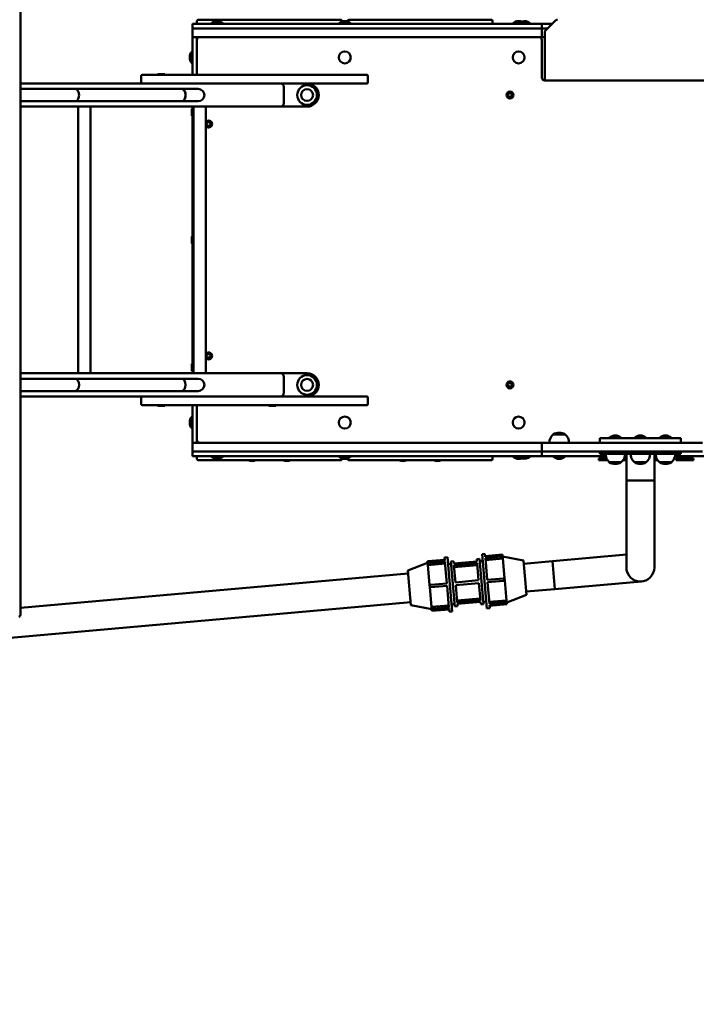
# Model space of a CAD drawing. Units: millimetres. Extents: x 1218 to 19018, y 597 to 15397.
# Drawn here: x 13500 to 14668, y 7184 to 8883 of the extents above; entities that cross this region are included whole.
import ezdxf

# ---------------------------------------------------------------- set-up
doc = ezdxf.new("R2010")
doc.units = ezdxf.units.MM
doc.layers.add('Widoczne (ISO)', color=7, linetype='Continuous', lineweight=50)
doc.layers.add('wymiary 100', color=5, linetype='Continuous')
doc.layers.add('wymiary 100 strefy', color=5, linetype='Continuous')
doc.styles.get("Standard").update_dxf_attribs({"font": 'arial.ttf'})
doc.dimstyles.new('FK_rzuty 100_m', dxfattribs={"dimscale": 100, "dimtxt": 2.5, "dimasz": 2.5, "dimexe": 1.25, "dimexo": 0.625, "dimtad": 1, "dimlfac": 0.001, "dimrnd": 0.01, "dimzin": 1, "dimdsep": 46, "dimtxsty": 'Standard', "dimblk": 'ARCHTICK', "dimcen": 2.5, "dimadec": 0, "dimazin": 0, "dimtfac": 1, "dimtmove": 0, "dimatfit": 3, "dimfxl": 1, "dimarcsym": 0})
doc.dimstyles.new('FK_rzuty 100_STREFY', dxfattribs={"dimscale": 100, "dimtxt": 4, "dimasz": 2.5, "dimexe": 1.25, "dimexo": 0.625, "dimgap": 1, "dimtad": 1, "dimlfac": 0.001, "dimrnd": 0.01, "dimzin": 1, "dimdsep": 46, "dimtxsty": 'Standard', "dimblk": 'OBLIQUE', "dimcen": 2.5, "dimadec": 0, "dimazin": 0, "dimtfac": 1, "dimtmove": 0, "dimatfit": 3, "dimfxl": 1, "dimarcsym": 0})

# ---------------------------------------------------------------- blocks, each defined once
blk = doc.blocks.new('_Oblique')
at = {"color": 0, "linetype": 'ByBlock', "lineweight": -2}
blk.add_line((-0.5, -0.5), (0.5, 0.5), dxfattribs=at)
blk = doc.blocks.new('*D8')
at = {"layer": 'Defpoints', "color": 0, "transparency": 16777216}
for p in [(10101.5, 8502.5), (16956.2, 8502.5), (16956.2, 3147.2)]:
    blk.add_point(p, dxfattribs=at)
at = {"layer": 'wymiary 100 strefy', "color": 0, "lineweight": -2, "transparency": 16777216}
for p, q in [((10101.5, 8440), (10101.5, 3022.2)), ((16956.2, 8440), (16956.2, 3022.2)), ((10101.5, 3147.2), (16956.2, 3147.2))]:
    blk.add_line(p, q, dxfattribs=at)
at = {"layer": 'wymiary 100 strefy', "color": 0, "lineweight": -2, "transparency": 16777216, "xscale": 250, "yscale": 250, "zscale": 250, "rotation": 180}
blk.add_blockref('_Oblique', (10101.5, 3147.2), dxfattribs=at)
at = {"layer": 'wymiary 100 strefy', "color": 0, "lineweight": -2, "transparency": 16777216, "xscale": 250, "yscale": 250, "zscale": 250}
blk.add_blockref('_Oblique', (16956.2, 3147.2), dxfattribs=at)
at = {"layer": 'wymiary 100 strefy', "color": 0, "transparency": 16777216, "insert": (13528.8, 3451.5), "char_height": 400, "attachment_point": 5}
blk.add_mtext('6.85 m', dxfattribs=at)
blk = doc.blocks.new('_ArchTick')
at = {"color": 0, "linetype": 'ByBlock', "const_width": 0.15}
blk.add_lwpolyline([(-0.5, -0.5), (0.5, 0.5)], dxfattribs=at)
blk = doc.blocks.new('*D10')
at = {"layer": 'Defpoints', "color": 0, "transparency": 16777216}
for p in [(15462.5, 9492.1), (11584.7, 8502.5), (15462.5, 8502.5)]:
    blk.add_point(p, dxfattribs=at)
at = {"layer": 'wymiary 100', "color": 0, "lineweight": -2, "transparency": 16777216}
for p, q in [((11584.7, 8565), (11584.7, 9617.1)), ((15462.5, 8565), (15462.5, 9617.1)), ((11584.7, 9492.1), (15462.5, 9492.1))]:
    blk.add_line(p, q, dxfattribs=at)
at = {"layer": 'wymiary 100', "color": 0, "lineweight": -2, "transparency": 16777216, "xscale": 250, "yscale": 250, "zscale": 250, "rotation": 180}
blk.add_blockref('_ArchTick', (11584.7, 9492.1), dxfattribs=at)
at = {"layer": 'wymiary 100', "color": 0, "lineweight": -2, "transparency": 16777216, "xscale": 250, "yscale": 250, "zscale": 250}
blk.add_blockref('_ArchTick', (15462.5, 9492.1), dxfattribs=at)
at = {"layer": 'wymiary 100', "color": 0, "transparency": 16777216, "insert": (13523.6, 9682.3), "char_height": 250, "attachment_point": 5}
blk.add_mtext('3.88', dxfattribs=at)

msp = doc.modelspace()

# ---------------------------------------------------------------- linework, layer by layer
at = {"layer": 'Widoczne (ISO)'}
for p, q in [((13501.635, 7855.524), (13501.635, 9149.524)), ((13798.267, 8875.524), (13803.267, 8875.524)), ((13798.267, 8875.524), (13798.267, 8867.524)), ((13803.267, 8867.524), (13798.267, 8867.524)), ((13803.267, 8875.524), (14371.267, 8875.524)), ((13803.267, 8867.524), (14371.267, 8867.524)), ((13806.267, 8880.524), (13806.267, 8875.524)), ((13808.267, 8882.524), (14054.267, 8882.524)), ((13830.967, 8876.124), (13851.567, 8876.124)), ((13830.967, 8876.124), (13830.967, 8875.524)), ((13851.567, 8876.124), (13851.567, 8875.524)), ((14050.967, 8876.124), (14071.567, 8876.124)), ((14050.967, 8876.124), (14050.967, 8875.524)), ((14056.267, 8880.524), (14056.267, 8879.282)), ((14066.267, 8880.524), (14066.267, 8879.282)), ((14068.267, 8882.524), (14314.267, 8882.524)), ((14071.567, 8876.124), (14071.567, 8875.524)), ((14316.267, 8880.524), (14316.267, 8875.524)), ((14350.967, 8876.124), (14371.567, 8876.124)), ((14350.967, 8876.124), (14350.967, 8875.524)), ((14371.267, 8875.524), (14401.267, 8875.524)), ((14401.267, 8867.524), (14371.267, 8867.524)), ((14371.567, 8876.124), (14371.567, 8875.524)), ((14371.567, 8876.124), (14381.567, 8876.124)), ((14381.567, 8876.124), (14381.567, 8875.524)), ((14406.267, 8875.524), (14401.267, 8875.524)), ((14401.267, 8867.524), (14401.267, 8875.524)), ((14401.267, 8867.524), (14406.267, 8867.524)), ((14406.267, 8875.524), (14419.267, 8875.524)), ((14406.267, 8867.524), (14411.267, 8867.524)), ((14407.731, 8863.989), (14424.802, 8881.06)), ((13798.267, 8865.524), (13798.267, 8854.524)), ((13798.267, 8849.524), (13798.267, 8852.524)), ((13801.03, 8852.524), (13798.267, 8852.524)), ((13803.267, 8852.524), (13801.03, 8852.524)), ((13803.267, 8852.524), (14371.267, 8852.524)), ((13806.267, 8852.524), (13806.267, 8849.524)), ((14399.267, 8852.524), (14371.267, 8852.524)), ((14399.267, 8852.524), (14406.267, 8852.524)), ((14401.267, 8854.524), (14401.267, 8865.524)), ((14406.267, 8777.524), (14406.267, 8860.453)), ((13798.267, 8787.524), (13798.267, 8849.524)), ((13806.267, 8849.524), (13806.267, 8787.524)), ((14401.267, 8782.524), (14401.267, 8847.524)), ((13797.666, 8807.224), (13797.666, 8827.824)), ((13797.666, 8827.824), (13798.267, 8827.824)), ((13797.666, 8807.224), (13798.267, 8807.224)), ((13709.98, 8785.524), (13709.98, 8774.524)), ((13711.98, 8787.524), (13712.682, 8787.524)), ((13736.162, 8787.524), (13712.682, 8787.524)), ((13736.162, 8787.524), (13739.837, 8787.524)), ((13738.755, 8788.524), (13750.755, 8788.524)), ((13738.755, 8788.524), (13738.755, 8787.524)), ((13859.946, 8787.524), (13739.837, 8787.524)), ((13750.755, 8788.524), (13750.755, 8787.524)), ((13869.25, 8787.524), (13859.946, 8787.524)), ((13869.25, 8787.524), (14099.267, 8787.524)), ((14101.267, 8785.524), (14101.267, 8774.524)), ((13501.635, 8772.524), (13732.305, 8772.524)), ((13732.305, 8772.524), (13736.162, 8772.524)), ((13739.837, 8772.524), (13736.162, 8772.524)), ((13739.837, 8772.524), (13859.946, 8772.524)), ((13859.946, 8772.524), (13869.25, 8772.524)), ((14099.267, 8772.524), (13869.25, 8772.524)), ((13956.267, 8766.524), (13956.267, 8738.524)), ((13956.267, 8766.524), (13956.267, 8738.524)), ((14746.267, 8777.524), (14406.267, 8777.524)), ((13595.97, 8763.174), (13501.635, 8763.174)), ((13779.821, 8763.174), (13595.97, 8763.174)), ((13808.398, 8763.174), (13779.821, 8763.174)), ((13501.635, 8741.874), (13595.97, 8741.874)), ((13501.635, 8732.524), (13950.267, 8732.524)), ((13779.821, 8741.874), (13595.97, 8741.874)), ((13600.979, 8732.524), (13600.979, 8272.524)), ((13622.279, 8732.524), (13622.279, 8272.524)), ((13779.821, 8741.874), (13808.398, 8741.874)), ((13798.267, 8272.524), (13798.267, 8732.524)), ((13800.151, 8732.524), (13800.151, 8272.524)), ((13821.451, 8732.524), (13821.451, 8272.524)), ((13950.267, 8732.524), (13996.267, 8732.524)), ((13797.267, 8716.524), (13797.267, 8728.524)), ((13797.267, 8728.524), (13798.267, 8728.524)), ((13797.267, 8716.524), (13798.267, 8716.524)), ((13797.267, 8496.524), (13797.267, 8508.524)), ((13797.267, 8508.524), (13798.267, 8508.524)), ((13797.267, 8496.524), (13798.267, 8496.524)), ((13797.267, 8276.524), (13797.267, 8288.524)), ((13797.267, 8288.524), (13798.267, 8288.524)), ((13797.267, 8276.524), (13798.267, 8276.524)), ((13950.267, 8272.524), (13501.635, 8272.524)), ((13595.97, 8263.174), (13501.635, 8263.174)), ((13595.97, 8263.174), (13779.821, 8263.174)), ((13808.398, 8263.174), (13779.821, 8263.174)), ((13996.267, 8272.524), (13950.267, 8272.524)), ((13956.267, 8238.524), (13956.267, 8266.524)), ((13956.267, 8238.524), (13956.267, 8266.524)), ((13501.635, 8241.874), (13595.97, 8241.874)), ((13595.97, 8241.874), (13779.821, 8241.874)), ((13779.821, 8241.874), (13808.398, 8241.874)), ((13732.305, 8232.524), (13501.635, 8232.524)), ((13709.98, 8230.524), (13709.98, 8219.524)), ((13732.305, 8232.524), (13736.162, 8232.524)), ((13739.837, 8232.524), (13736.162, 8232.524)), ((13739.837, 8232.524), (13859.946, 8232.524)), ((13859.946, 8232.524), (13869.25, 8232.524)), ((14099.267, 8232.524), (13869.25, 8232.524)), ((14101.267, 8230.524), (14101.267, 8219.524)), ((13711.98, 8217.524), (13712.682, 8217.524)), ((13736.162, 8217.524), (13712.682, 8217.524)), ((13736.162, 8217.524), (13739.837, 8217.524)), ((13738.755, 8216.524), (13738.755, 8217.524)), ((13750.755, 8216.524), (13738.755, 8216.524)), ((13859.946, 8217.524), (13739.837, 8217.524)), ((13750.755, 8216.524), (13750.755, 8217.524)), ((13798.267, 8155.524), (13798.267, 8217.524)), ((13806.267, 8217.524), (13806.267, 8155.524)), ((13869.25, 8217.524), (13859.946, 8217.524)), ((13869.25, 8217.524), (14099.267, 8217.524)), ((13930.267, 8216.524), (13930.267, 8217.524)), ((13942.267, 8216.524), (13930.267, 8216.524)), ((13942.267, 8216.524), (13942.267, 8217.524)), ((13797.666, 8177.224), (13797.666, 8197.824)), ((13797.666, 8197.824), (13798.267, 8197.824)), ((13797.666, 8177.224), (13798.267, 8177.224)), ((13798.267, 8152.524), (13798.267, 8155.524)), ((13806.267, 8155.524), (13806.267, 8152.524)), ((14441.517, 8167.024), (14421.017, 8167.024)), ((14421.017, 8167.024), (14441.517, 8167.024)), ((14501.267, 8160.524), (14641.267, 8160.524)), ((14501.267, 8160.524), (14501.267, 8152.524)), ((14517.665, 8161.124), (14538.265, 8161.124)), ((14517.665, 8161.124), (14517.665, 8160.524)), ((14538.265, 8161.124), (14538.265, 8160.524)), ((14560.967, 8161.124), (14581.567, 8161.124)), ((14560.967, 8161.124), (14560.967, 8160.524)), ((14581.567, 8161.124), (14581.567, 8160.524)), ((14604.268, 8161.124), (14624.868, 8161.124)), ((14604.268, 8161.124), (14604.268, 8160.524)), ((14624.868, 8161.124), (14624.868, 8160.524)), ((14641.267, 8160.524), (14641.267, 8152.524)), ((13798.267, 8152.524), (13801.03, 8152.524)), ((13798.267, 8150.524), (13798.267, 8139.524)), ((13798.267, 8137.524), (13803.267, 8137.524)), ((13798.267, 8137.524), (13798.267, 8129.524)), ((13801.03, 8152.524), (13803.267, 8152.524)), ((14396.267, 8152.524), (13803.267, 8152.524)), ((13803.267, 8137.524), (14396.267, 8137.524)), ((14403.267, 8152.524), (14396.267, 8152.524)), ((14401.267, 8137.524), (14396.267, 8137.524)), ((14401.267, 8150.524), (14401.267, 8139.524)), ((14401.267, 8137.524), (14403.267, 8137.524)), ((14401.267, 8137.524), (14401.267, 8129.524)), ((14403.267, 8152.524), (14419.519, 8152.524)), ((14419.519, 8137.524), (14403.267, 8137.524)), ((14419.519, 8152.524), (14678.657, 8152.524)), ((14678.657, 8137.524), (14419.519, 8137.524)), ((14501.267, 8133.524), (14501.267, 8137.524)), ((14641.267, 8133.524), (14641.267, 8137.524)), ((13803.267, 8129.524), (13798.267, 8129.524)), ((13803.267, 8129.524), (14396.267, 8129.524)), ((13806.267, 8124.524), (13806.267, 8129.524)), ((14054.267, 8122.524), (13808.267, 8122.524)), ((13830.967, 8128.924), (13830.967, 8129.524)), ((13851.567, 8128.924), (13830.967, 8128.924)), ((13851.567, 8128.924), (13851.567, 8129.524)), ((14050.967, 8128.924), (14050.967, 8129.524)), ((14071.567, 8128.924), (14050.967, 8128.924)), ((14056.267, 8124.524), (14056.267, 8125.766)), ((14066.267, 8124.524), (14066.267, 8125.766)), ((14314.267, 8122.524), (14068.267, 8122.524)), ((14071.567, 8128.924), (14071.567, 8129.524)), ((14316.267, 8124.524), (14316.267, 8129.524)), ((14350.967, 8128.924), (14350.967, 8129.524)), ((14371.567, 8128.924), (14350.967, 8128.924)), ((14371.567, 8128.924), (14371.567, 8129.524)), ((14381.567, 8128.924), (14371.567, 8128.924)), ((14381.567, 8128.924), (14381.567, 8129.524)), ((14396.267, 8129.524), (14401.267, 8129.524)), ((14406.267, 8129.524), (14401.267, 8129.524)), ((14406.267, 8129.524), (14511.392, 8129.524)), ((14420.967, 8128.924), (14420.967, 8129.524)), ((14441.567, 8128.924), (14420.967, 8128.924)), ((14441.567, 8128.924), (14441.567, 8129.524)), ((14499.803, 8125.524), (14507.803, 8125.524)), ((14499.803, 8122.524), (14499.803, 8125.524)), ((14507.803, 8122.524), (14499.803, 8122.524)), ((14501.267, 8133.524), (14641.267, 8133.524)), ((14512.737, 8125.524), (14507.803, 8125.524)), ((14507.803, 8122.524), (14507.803, 8125.524)), ((14514.485, 8122.524), (14507.803, 8122.524)), ((14545.803, 8122.524), (14541.446, 8122.524)), ((14543.194, 8125.524), (14545.803, 8125.524)), ((14544.538, 8129.524), (14547.117, 8129.524)), ((14545.803, 8122.524), (14545.803, 8125.524)), ((14547.117, 8087.524), (14547.117, 8133.524)), ((14595.417, 8087.524), (14595.417, 8133.524)), ((14595.417, 8129.524), (14597.995, 8129.524)), ((14599.339, 8125.524), (14595.417, 8125.524)), ((14595.417, 8122.524), (14601.087, 8122.524)), ((14631.141, 8129.524), (14851.657, 8129.524)), ((14662.803, 8125.524), (14632.803, 8125.524)), ((14632.803, 8122.524), (14632.803, 8125.524)), ((14662.803, 8122.524), (14632.803, 8122.524)), ((14662.803, 8122.524), (14662.803, 8125.524)), ((14517.715, 8119.024), (14538.215, 8119.024)), ((14538.215, 8119.024), (14517.715, 8119.024)), ((14561.017, 8119.024), (14581.517, 8119.024)), ((14581.517, 8119.024), (14561.017, 8119.024)), ((14604.318, 8119.024), (14624.818, 8119.024)), ((14624.818, 8119.024), (14604.318, 8119.024)), ((14547.117, 8087.524), (14595.417, 8087.524)), ((14547.117, 8087.524), (14547.117, 7937.524)), ((14547.117, 8087.524), (14595.417, 8087.524)), ((14595.417, 7937.524), (14595.417, 8087.524)), ((14203.897, 7948.19), (14233.78, 7950.834)), ((14233.428, 7954.818), (14238.409, 7955.259)), ((14233.898, 7949.505), (14233.428, 7954.818)), ((14246.693, 7861.625), (14238.409, 7955.259)), ((14288.919, 7951.697), (14293.9, 7952.137)), ((14289.275, 7947.668), (14288.919, 7951.697)), ((14300.773, 7874.441), (14293.9, 7952.137)), ((14298.175, 7960.547), (14303.156, 7960.987)), ((14306.459, 7866.912), (14298.175, 7960.547)), ((14303.626, 7955.674), (14303.156, 7960.987)), ((14303.508, 7957.003), (14333.391, 7959.647)), ((14303.626, 7955.674), (14331.517, 7958.142)), ((14303.802, 7953.682), (14331.693, 7956.15)), ((14307.121, 7916.162), (14303.802, 7953.682)), ((14333.991, 7952.872), (14304.107, 7950.228)), ((14333.662, 7956.591), (14333.391, 7959.647)), ((14369.401, 7949.782), (14333.656, 7956.658)), ((14333.662, 7956.591), (14333.838, 7954.599)), ((14333.838, 7954.599), (14333.991, 7952.872)), ((14337.005, 7918.806), (14333.991, 7952.872)), ((14547.117, 7959.632), (14419.722, 7948.361)), ((14170.179, 7932.156), (14204.162, 7945.202)), ((14204.168, 7945.135), (14203.897, 7948.19)), ((14204.344, 7943.142), (14204.168, 7945.135)), ((14204.344, 7943.142), (14204.497, 7941.415)), ((14234.38, 7944.059), (14204.497, 7941.415)), ((14207.51, 7907.35), (14204.497, 7941.415)), ((14233.898, 7949.505), (14206.007, 7947.038)), ((14234.074, 7947.513), (14206.183, 7945.046)), ((14237.394, 7909.993), (14234.074, 7947.513)), ((14239.466, 7943.306), (14244.447, 7943.746)), ((14244.094, 7947.731), (14249.075, 7948.171)), ((14250.968, 7870.034), (14244.094, 7947.731)), ((14249.431, 7944.143), (14249.075, 7948.171)), ((14249.427, 7944.187), (14289.272, 7947.712)), ((14289.275, 7947.668), (14249.431, 7944.143)), ((14249.651, 7941.652), (14289.496, 7945.178)), ((14252.291, 7911.813), (14249.651, 7941.652)), ((14289.802, 7941.719), (14249.957, 7938.194)), ((14292.136, 7915.339), (14289.496, 7945.178)), ((14294.252, 7948.153), (14299.233, 7948.593)), ((14374.689, 7890.015), (14369.401, 7949.782)), ((14369.916, 7943.955), (14419.722, 7948.361)), ((14419.722, 7948.361), (14423.978, 7900.249)), ((14419.722, 7948.361), (14423.978, 7900.249)), ((14170.62, 7927.176), (13501.635, 7867.989)), ((14175.467, 7872.39), (14170.179, 7932.156)), ((14307.121, 7916.162), (14335.012, 7918.63)), ((14335.012, 7918.63), (14337.005, 7918.806)), ((14337.357, 7914.822), (14337.005, 7918.806)), ((14209.503, 7907.526), (14207.51, 7907.35)), ((14207.863, 7903.365), (14207.51, 7907.35)), ((14207.863, 7903.365), (14209.855, 7903.541)), ((14210.877, 7869.3), (14207.863, 7903.365)), ((14237.394, 7909.993), (14209.503, 7907.526)), ((14237.746, 7906.009), (14209.855, 7903.541)), ((14241.066, 7868.489), (14237.746, 7906.009)), ((14292.136, 7915.339), (14252.291, 7911.813)), ((14252.732, 7906.833), (14292.576, 7910.358)), ((14255.372, 7876.994), (14252.732, 7906.833)), ((14295.216, 7880.519), (14292.576, 7910.358)), ((14307.474, 7912.178), (14335.365, 7914.646)), ((14310.793, 7874.658), (14307.474, 7912.178)), ((14337.357, 7914.822), (14335.365, 7914.646)), ((14340.371, 7880.756), (14337.357, 7914.822)), ((14374.173, 7895.842), (14423.978, 7900.249)), ((14423.978, 7900.249), (14573.395, 7913.468)), ((14255.066, 7880.452), (14294.91, 7883.978)), ((14374.689, 7890.015), (14340.706, 7876.97)), ((14175.026, 7877.37), (13105.358, 7782.735)), ((14175.467, 7872.39), (14211.212, 7865.513)), ((14210.877, 7869.3), (14240.76, 7871.943)), ((14210.877, 7869.3), (14211.03, 7867.572)), ((14211.206, 7865.58), (14211.03, 7867.572)), ((14211.476, 7862.525), (14211.206, 7865.58)), ((14211.476, 7862.525), (14241.359, 7865.169)), ((14241.066, 7868.489), (14213.175, 7866.022)), ((14241.242, 7866.497), (14213.351, 7864.029)), ((14241.712, 7861.184), (14241.242, 7866.497)), ((14245.635, 7873.578), (14250.616, 7874.019)), ((14250.968, 7870.034), (14255.949, 7870.475)), ((14295.216, 7880.519), (14255.372, 7876.994)), ((14255.592, 7874.504), (14295.437, 7878.029)), ((14255.949, 7870.475), (14255.592, 7874.504)), ((14255.596, 7874.459), (14295.44, 7877.984)), ((14295.793, 7874), (14295.437, 7878.029)), ((14295.793, 7874), (14300.773, 7874.441)), ((14300.421, 7878.425), (14305.402, 7878.866)), ((14306.459, 7866.912), (14311.44, 7867.353)), ((14310.488, 7878.112), (14340.371, 7880.756)), ((14310.793, 7874.658), (14338.684, 7877.126)), ((14310.97, 7872.666), (14338.861, 7875.134)), ((14311.44, 7867.353), (14310.97, 7872.666)), ((14311.087, 7871.338), (14340.97, 7873.981)), ((14340.371, 7880.756), (14340.524, 7879.029)), ((14340.524, 7879.029), (14340.7, 7877.037)), ((14340.97, 7873.981), (14340.7, 7877.037)), ((14241.712, 7861.184), (14246.693, 7861.625))]:
    msp.add_line(p, q, dxfattribs=at)
for centre, radius in [((14061.267, 8817.524), 10.3), ((14361.267, 8817.524), 10.3), ((13996.267, 8752.524), 17), ((13996.267, 8752.524), 10.25), ((13996.267, 8752.524), 10.25), ((14346.267, 8752.524), 6), ((13996.267, 8252.524), 17), ((13996.267, 8252.524), 10.25), ((13996.267, 8252.524), 10.25), ((14346.267, 8252.524), 6), ((14061.267, 8187.524), 10.3), ((14361.267, 8187.524), 10.3)]:
    msp.add_circle(centre, radius, dxfattribs=at)
for centre, radius, start, end in [((13800.267, 8865.524), 2, 90, 180), ((13808.267, 8880.524), 2, 90, 180), ((13841.267, 8864.863), 15.262, 47.553654, 132.446346), ((14061.267, 8864.863), 15.262, 47.553654, 132.446346), ((14054.267, 8880.524), 2, 0, 90), ((14068.267, 8880.524), 2, 90, 180), ((14314.267, 8880.524), 2, 0, 90), ((14361.267, 8864.863), 15.262, 47.553654, 132.446346), ((14371.267, 8864.863), 15.262, 47.553654, 109.12445), ((14399.267, 8865.524), 2, 0, 90), ((14428.338, 8877.524), 5, 90, 135), ((13800.267, 8854.524), 2, 180, 270), ((13811.267, 8847.524), 5, 90, 180), ((14396.267, 8847.524), 5, 0, 90), ((14399.267, 8854.524), 2, 270, 0), ((14411.267, 8860.453), 5, 135, 180), ((13808.928, 8817.524), 15.262, 137.553654, 222.446346), ((13711.98, 8785.524), 2, 90, 180), ((14099.267, 8785.524), 2, 0, 90), ((14406.267, 8782.524), 5, 180, 270), ((13711.98, 8774.524), 2, 180, 270), ((13950.267, 8766.524), 6, 0, 90), ((13950.267, 8766.524), 6, 0, 90), ((13996.267, 8752.524), 20, 270, 90), ((14099.267, 8774.524), 2, 270, 0), ((13808.398, 8752.524), 10.65, 270, 90), ((14343.043, 8752.524), 0.776, 104.915603, 255.084397), ((14342.457, 8754.724), 1.5, 284.915603, 15.084397), ((14342.457, 8750.325), 1.5, 344.915603, 75.084397), ((14344.655, 8755.316), 0.776, 44.915603, 195.084397), ((14344.655, 8749.732), 0.776, 164.915603, 315.084397), ((14346.267, 8756.923), 1.5, 224.915603, 315.084397), ((14346.267, 8748.125), 1.5, 44.915603, 135.084397), ((14347.878, 8755.316), 0.776, 344.915603, 135.084397), ((14347.878, 8749.732), 0.776, 224.915603, 15.084397), ((14350.076, 8754.724), 1.5, 164.915603, 255.084397), ((14350.076, 8750.325), 1.5, 104.915603, 195.084397), ((14349.49, 8752.524), 0.776, 284.915603, 75.084397), ((13950.267, 8738.524), 6, 270, 0), ((13950.267, 8738.524), 6, 270, 0), ((13826.267, 8702.524), 6, 216.613882, 143.386118), ((13823.043, 8702.524), 0.776, 104.915603, 255.084397), ((13822.457, 8704.724), 1.5, 284.915603, 15.084397), ((13822.457, 8700.325), 1.5, 344.915603, 75.084397), ((13824.655, 8705.316), 0.776, 44.915603, 195.084397), ((13824.655, 8699.732), 0.776, 164.915603, 315.084397), ((13826.267, 8706.923), 1.5, 224.915603, 315.084397), ((13826.267, 8698.125), 1.5, 44.915603, 135.084397), ((13827.878, 8705.316), 0.776, 344.915603, 135.084397), ((13827.878, 8699.732), 0.776, 224.915603, 15.084397), ((13830.076, 8704.724), 1.5, 164.915603, 255.084397), ((13830.076, 8700.325), 1.5, 104.915603, 195.084397), ((13829.49, 8702.524), 0.776, 284.915603, 75.084397), ((13826.267, 8302.524), 6, 216.613882, 143.386118), ((13823.043, 8302.524), 0.776, 104.915603, 255.084397), ((13822.457, 8304.724), 1.5, 284.915603, 15.084397), ((13822.457, 8300.325), 1.5, 344.915603, 75.084397), ((13824.655, 8305.316), 0.776, 44.915603, 195.084397), ((13824.655, 8299.732), 0.776, 164.915603, 315.084397), ((13826.267, 8306.923), 1.5, 224.915603, 315.084397), ((13826.267, 8298.125), 1.5, 44.915603, 135.084397), ((13827.878, 8305.316), 0.776, 344.915603, 135.084397), ((13827.878, 8299.732), 0.776, 224.915603, 15.084397), ((13830.076, 8304.724), 1.5, 164.915603, 255.084397), ((13830.076, 8300.325), 1.5, 104.915603, 195.084397), ((13829.49, 8302.524), 0.776, 284.915603, 75.084397), ((13808.398, 8252.524), 10.65, 270, 90), ((13950.267, 8266.524), 6, 0, 90), ((13950.267, 8266.524), 6, 0, 90), ((13996.267, 8252.524), 20, 270, 90), ((14344.655, 8255.316), 0.776, 44.915603, 195.084397), ((14346.267, 8256.923), 1.5, 224.915603, 315.084397), ((14347.878, 8255.316), 0.776, 344.915603, 135.084397), ((14343.043, 8252.524), 0.776, 104.915603, 255.084397), ((14342.457, 8254.724), 1.5, 284.915603, 15.084397), ((14342.457, 8250.325), 1.5, 344.915603, 75.084397), ((14344.655, 8249.732), 0.776, 164.915603, 315.084397), ((14346.267, 8248.125), 1.5, 44.915603, 135.084397), ((14347.878, 8249.732), 0.776, 224.915603, 15.084397), ((14350.076, 8254.724), 1.5, 164.915603, 255.084397), ((14350.076, 8250.325), 1.5, 104.915603, 195.084397), ((14349.49, 8252.524), 0.776, 284.915603, 75.084397), ((13711.98, 8230.524), 2, 90, 180), ((13950.267, 8238.524), 6, 270, 0), ((13950.267, 8238.524), 6, 270, 0), ((14099.267, 8230.524), 2, 0, 90), ((13711.98, 8219.524), 2, 180, 270), ((14099.267, 8219.524), 2, 270, 0), ((13808.928, 8187.524), 15.262, 137.553654, 222.446346), ((13811.267, 8157.524), 5, 180, 270), ((14433.216, 8152.524), 18.949, 130.07442, 180), ((14431.267, 8151.014), 19.01, 57.372295, 122.627705), ((14429.317, 8152.524), 18.949, 0, 49.92558), ((14527.965, 8149.863), 15.262, 47.553654, 132.446346), ((14571.267, 8149.863), 15.262, 47.553654, 132.446346), ((14614.568, 8149.863), 15.262, 47.553654, 132.446346), ((13800.267, 8150.524), 2, 90, 180), ((13800.267, 8139.524), 2, 180, 270), ((14403.267, 8150.524), 2, 90, 180), ((14403.267, 8139.524), 2, 180, 270), ((13808.267, 8124.524), 2, 180, 270), ((13841.267, 8140.186), 15.262, 227.553654, 312.446346), ((13901.267, 8136.186), 15.262, 243.529148, 296.470852), ((13961.267, 8136.186), 15.262, 243.529148, 296.470852), ((14061.267, 8140.186), 15.262, 227.553654, 312.446346), ((14054.267, 8124.524), 2, 270, 0), ((14068.267, 8124.524), 2, 180, 270), ((14161.267, 8136.186), 15.262, 243.529148, 296.470852), ((14221.267, 8136.186), 15.262, 243.529148, 296.470852), ((14314.267, 8124.524), 2, 270, 0), ((14361.267, 8140.186), 15.262, 227.553654, 312.446346), ((14371.267, 8140.186), 15.262, 250.87555, 312.446346), ((14431.267, 8140.186), 15.262, 227.553654, 312.446346), ((14529.914, 8133.524), 18.949, 180, 229.92558), ((14526.016, 8133.524), 18.949, 310.07442, 0), ((14573.216, 8133.524), 18.949, 180, 229.92558), ((14569.317, 8133.524), 18.949, 310.07442, 0), ((14616.517, 8133.524), 18.949, 180, 229.92558), ((14612.619, 8133.524), 18.949, 310.07442, 0), ((14527.965, 8135.034), 19.01, 237.372295, 302.627705), ((14571.267, 8135.034), 19.01, 237.372295, 302.627705), ((14614.568, 8135.034), 19.01, 237.372295, 302.627705), ((14571.267, 7937.524), 24.15, 180, 0), ((14571.267, 7937.524), 24.15, 180.000001, 0)]:
    msp.add_arc(centre, radius, start, end, dxfattribs=at)
for centre, major_axis, ratio, start_param, end_param in [((13595.97, 8752.524), (0, 10.65), 0.64278761, 3.14159265, 6.28318531), ((13595.97, 8752.524), (0, 10.65), 0.64278761, 3.14159265, 6.28318531), ((13779.821, 8752.524), (0, -10.65), 0.64278761, 0, 3.14159265), ((13779.821, 8752.524), (0, 10.65), 0.64278761, 3.14159265, 6.28318531), ((13595.97, 8252.524), (0, -10.65), 0.64278761, 0, 3.14159265), ((13595.97, 8252.524), (0, -10.65), 0.64278761, 0, 3.14159265), ((13779.821, 8252.524), (0, -10.65), 0.64278761, 0, 3.14159265), ((13779.821, 8252.524), (0, -10.65), 0.64278761, 0, 3.14159265), ((13499.037, 7855.524), (0, -3), 0.8660254, 0, 1.57079633)]:
    msp.add_ellipse(centre, major_axis=major_axis, ratio=ratio, start_param=start_param, end_param=end_param, dxfattribs=at)
for points, knots in [([(14333.662, 7956.591), (14333.643, 7956.805), (14333.563, 7957.05), (14333.34, 7957.428), (14333.157, 7957.626), (14332.783, 7957.896), (14332.525, 7958.017), (14332.056, 7958.139), (14331.763, 7958.164), (14331.517, 7958.142)], [0.889023265, 0.889023265, 0.889023265, 0.889023265, 0.963166503, 0.963166503, 1.037270409, 1.037270409, 1.11133084, 1.11133084, 1.185356957, 1.185356957, 1.185356957, 1.185356957]), ([(14331.693, 7956.15), (14331.939, 7956.172), (14332.233, 7956.147), (14332.701, 7956.024), (14332.959, 7955.904), (14333.334, 7955.633), (14333.516, 7955.435), (14333.739, 7955.058), (14333.819, 7954.812), (14333.838, 7954.599)], [1.185356957, 1.185356957, 1.185356957, 1.185356957, 1.259400792, 1.259400792, 1.333478963, 1.333478963, 1.407565152, 1.407565152, 1.481690649, 1.481690649, 1.481690649, 1.481690649]), ([(14206.007, 7947.038), (14205.761, 7947.016), (14205.476, 7946.941), (14205.036, 7946.737), (14204.804, 7946.574), (14204.483, 7946.242), (14204.337, 7946.014), (14204.184, 7945.604), (14204.149, 7945.348), (14204.168, 7945.135)], [1.185356957, 1.185356957, 1.185356957, 1.185356957, 1.259383073, 1.259383073, 1.333443504, 1.333443504, 1.40754741, 1.40754741, 1.481690649, 1.481690649, 1.481690649, 1.481690649]), ([(14204.344, 7943.142), (14204.325, 7943.356), (14204.36, 7943.612), (14204.514, 7944.022), (14204.659, 7944.249), (14204.98, 7944.582), (14205.213, 7944.745), (14205.653, 7944.948), (14205.937, 7945.024), (14206.183, 7945.046)], [0.889023265, 0.889023265, 0.889023265, 0.889023265, 0.963166504, 0.963166504, 1.03727041, 1.03727041, 1.11133084, 1.11133084, 1.185356957, 1.185356957, 1.185356957, 1.185356957]), ([(14213.175, 7866.022), (14212.929, 7866), (14212.635, 7866.024), (14212.166, 7866.147), (14211.909, 7866.267), (14211.534, 7866.538), (14211.351, 7866.736), (14211.128, 7867.113), (14211.048, 7867.359), (14211.03, 7867.572)], [1.185356957, 1.185356957, 1.185356957, 1.185356957, 1.259383073, 1.259383073, 1.333443504, 1.333443504, 1.40754741, 1.40754741, 1.481690649, 1.481690649, 1.481690649, 1.481690649]), ([(14211.206, 7865.58), (14211.225, 7865.367), (14211.305, 7865.121), (14211.528, 7864.744), (14211.71, 7864.546), (14212.085, 7864.275), (14212.343, 7864.155), (14212.811, 7864.032), (14213.105, 7864.008), (14213.351, 7864.029)], [0.889023266, 0.889023266, 0.889023266, 0.889023266, 0.963166504, 0.963166504, 1.03727041, 1.03727041, 1.111330841, 1.111330841, 1.185356958, 1.185356958, 1.185356958, 1.185356958]), ([(14340.524, 7879.029), (14340.543, 7878.816), (14340.507, 7878.56), (14340.354, 7878.149), (14340.209, 7877.922), (14339.888, 7877.59), (14339.655, 7877.426), (14339.215, 7877.223), (14338.93, 7877.148), (14338.684, 7877.126)], [0.889023265, 0.889023265, 0.889023265, 0.889023265, 0.963166503, 0.963166503, 1.037270409, 1.037270409, 1.11133084, 1.11133084, 1.185356957, 1.185356957, 1.185356957, 1.185356957]), ([(14338.861, 7875.134), (14339.106, 7875.155), (14339.391, 7875.231), (14339.831, 7875.434), (14340.064, 7875.598), (14340.385, 7875.93), (14340.53, 7876.157), (14340.684, 7876.568), (14340.719, 7876.824), (14340.7, 7877.037)], [1.185356958, 1.185356958, 1.185356958, 1.185356958, 1.259400793, 1.259400793, 1.333478963, 1.333478963, 1.407565152, 1.407565152, 1.48169065, 1.48169065, 1.48169065, 1.48169065])]:
    msp.add_open_spline(points, degree=3, knots=knots, dxfattribs=at)

# ---------------------------------------------------------------- dimensions: what is measured, and where the dimension line sits
at = {"layer": 'wymiary 100'}
dim = msp.add_linear_dim(base=(15462.483, 9492.054), p1=(11584.653, 8502.524), p2=(15462.483, 8502.524), dimstyle='FK_rzuty 100_m', dxfattribs=at)
dim.commit()
dim.dimension.update_dxf_attribs({"geometry": '*D10', "text_midpoint": (13523.568, 9682.283)})
at = {"layer": 'wymiary 100 strefy'}
dim = msp.add_linear_dim(base=(16956.176, 3147.235), p1=(10101.503, 8502.524), p2=(16956.176, 8502.524), dimstyle='FK_rzuty 100_STREFY', override={"dimpost": ' m'}, dxfattribs=at)
dim.commit()
dim.dimension.update_dxf_attribs({"geometry": '*D8', "text_midpoint": (13528.839, 3451.465)})

doc.saveas('drawing.dxf')
